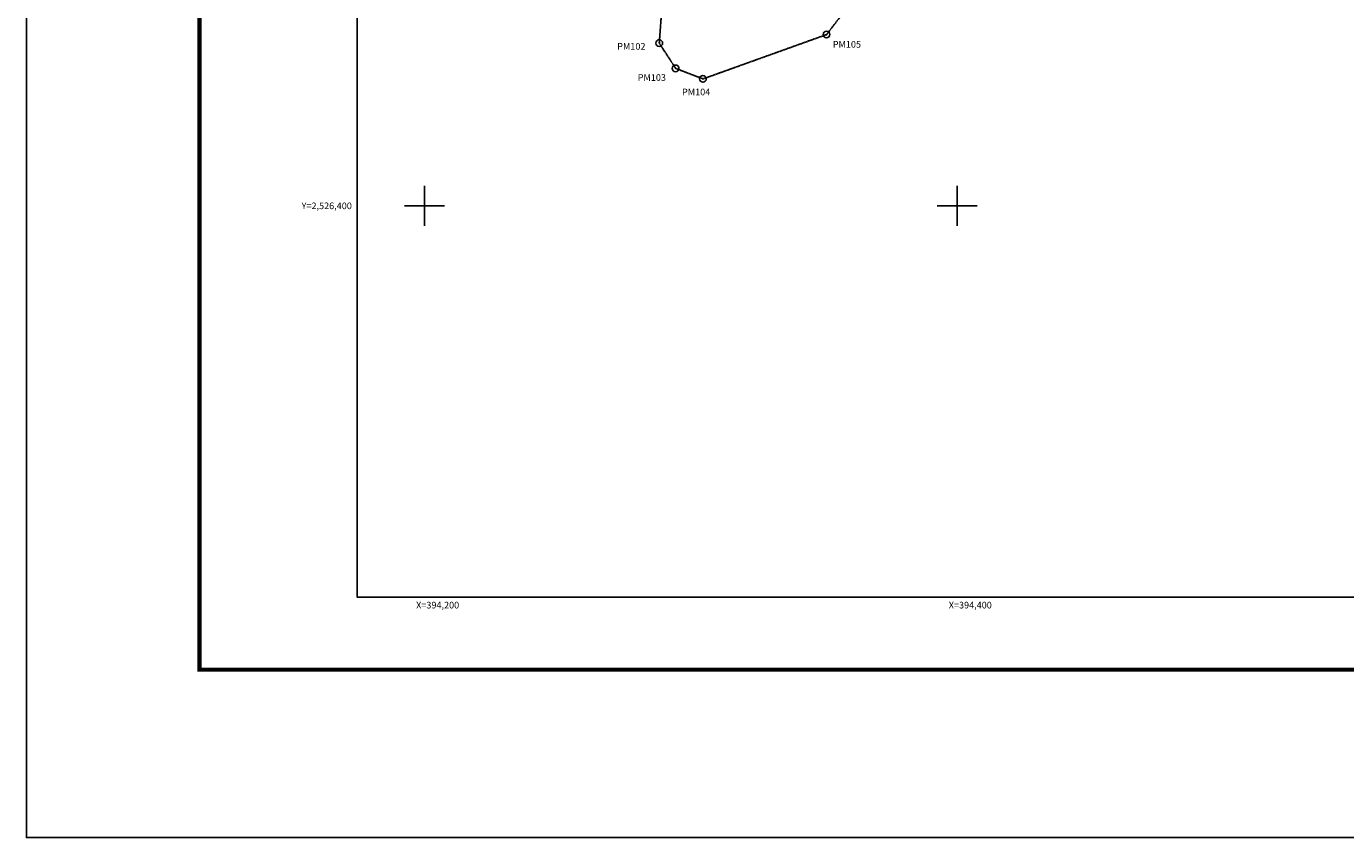
# Model space of a CAD drawing. Units: millimetres. Extents: x 394050 to 396450, y 2526163 to 2527963.
# Drawn here: x 394050 to 394546, y 2526163 to 2526467 of the extents above; entities that cross this region are included whole.
import ezdxf
from ezdxf.enums import TextEntityAlignment as Align

# ---------------------------------------------------------------- set-up
doc = ezdxf.new("R2010")
doc.units = ezdxf.units.MM
doc.header["$PDMODE"] = 32
doc.header["$PDSIZE"] = 2.5
doc.linetypes.add('CENTRO1', pattern=[0.44, 0.2, -0.08, 0.08, -0.08])
doc.linetypes.add('OCULTA3', pattern=[0.45, 0.3, -0.15])
for name, color, linetype in [('Cuadricula', 7, 'Continuous'), ('CVL_PUNTO', 7, 'Continuous'), ('CVL_PUNTO_NUM', 7, 'Continuous'), ('CVL_RET_TX', 7, 'Continuous'), ('CVL_RETUTM', 8, 'Continuous'), ('PLEAMAR', 1, 'OCULTA3')]:
    doc.layers.add(name, color=color, linetype=linetype)
doc.styles.add('MONOTXT4', font='MONOTXT4.shx')

msp = doc.modelspace()

# ---------------------------------------------------------------- linework, layer by layer
at = {"color": 7}
msp.add_lwpolyline([(394174.69, 2527853.01), (395974.69, 2527853.01), (395974.69, 2526253.01), (394174.69, 2526253.01)], close=True, dxfattribs=at)
msp.add_lwpolyline([(394174.69, 2527853.01), (395974.69, 2527853.01), (395974.69, 2526253.01), (394174.69, 2526253.01)], close=True, dxfattribs=at)
at = {"layer": 'Cuadricula', "color": 7, "elevation": 2.32}
msp.add_lwpolyline([(394050.49, 2527962.65), (396450.49, 2527962.65), (396450.49, 2526162.65), (394050.49, 2526162.65)], close=True, dxfattribs=at)
msp.add_lwpolyline([(394050.49, 2527962.65), (396450.49, 2527962.65), (396450.49, 2526162.65), (394050.49, 2526162.65)], close=True, dxfattribs=at)
at = {"layer": 'Cuadricula', "color": 7}
msp.add_lwpolyline([(396367.3, 2526225.75, 1.6, 1.6, 0), (394115.45, 2526225.75, 1.6, 1.6, 0), (394115.45, 2527887.06, 1.6, 1.6, 0), (396367.3, 2527887.06, 1.6, 1.6, 0)], format="xyseb", close=True, dxfattribs=at)
msp.add_lwpolyline([(396367.3, 2526225.75, 1.6, 1.6, 0), (394115.45, 2526225.75, 1.6, 1.6, 0), (394115.45, 2527887.06, 1.6, 1.6, 0), (396367.3, 2527887.06, 1.6, 1.6, 0)], format="xyseb", close=True, dxfattribs=at)
at = {"layer": 'Cuadricula', "color": 7, "linetype": 'Continuous'}
msp.add_lwpolyline([(394174.69, 2527853.01), (395974.69, 2527853.01), (395974.69, 2526253.01), (394174.69, 2526253.01)], close=True, dxfattribs=at)
msp.add_lwpolyline([(394174.69, 2527853.01), (395974.69, 2527853.01), (395974.69, 2526253.01), (394174.69, 2526253.01)], close=True, dxfattribs=at)
msp.add_lwpolyline([(394174.69, 2527853.01), (395974.69, 2527853.01), (395974.69, 2526253.01), (394174.69, 2526253.01)], close=True, dxfattribs=at)
msp.add_lwpolyline([(394174.69, 2527853.01), (395974.69, 2527853.01), (395974.69, 2526253.01), (394174.69, 2526253.01)], close=True, dxfattribs=at)
msp.add_lwpolyline([(394174.69, 2527853.01), (395974.69, 2527853.01), (395974.69, 2526253.01), (394174.69, 2526253.01)], close=True, dxfattribs=at)
msp.add_lwpolyline([(394174.69, 2527853.01), (395974.69, 2527853.01), (395974.69, 2526253.01), (394174.69, 2526253.01)], close=True, dxfattribs=at)
msp.add_lwpolyline([(394174.69, 2527853.01), (395974.69, 2527853.01), (395974.69, 2526253.01), (394174.69, 2526253.01)], close=True, dxfattribs=at)
msp.add_lwpolyline([(394174.69, 2527853.01), (395974.69, 2527853.01), (395974.69, 2526253.01), (394174.69, 2526253.01)], close=True, dxfattribs=at)
msp.add_lwpolyline([(394174.69, 2527853.01), (395974.69, 2527853.01), (395974.69, 2526253.01), (394174.69, 2526253.01)], close=True, dxfattribs=at)
msp.add_lwpolyline([(394174.69, 2527853.01), (395974.69, 2527853.01), (395974.69, 2526253.01), (394174.69, 2526253.01)], close=True, dxfattribs=at)
msp.add_lwpolyline([(394174.69, 2527853.01), (395974.69, 2527853.01), (395974.69, 2526253.01), (394174.69, 2526253.01)], close=True, dxfattribs=at)
at = {"layer": 'Cuadricula', "color": 8, "linetype": 'Continuous'}
msp.add_lwpolyline([(394174.69, 2527853.01), (395974.69, 2527853.01), (395974.69, 2526253.01), (394174.69, 2526253.01)], close=True, dxfattribs=at)
msp.add_lwpolyline([(394174.69, 2527853.01), (395974.69, 2527853.01), (395974.69, 2526253.01), (394174.69, 2526253.01)], close=True, dxfattribs=at)
at = {"layer": 'CVL_PUNTO', "color": 7}
for p in [(394288.14, 2526461.15), (394350.97, 2526464.35), (394294.28, 2526451.65), (394304.55, 2526447.68)]:
    msp.add_point(p, dxfattribs=at)
at = {"layer": 'CVL_RETUTM', "color": 8, "linetype": 'Continuous'}
for p, q in [((394200, 2526407.5), (394200, 2526392.5)), ((394400, 2526407.5), (394400, 2526392.5)), ((394192.5, 2526400), (394207.5, 2526400)), ((394392.5, 2526400), (394407.5, 2526400))]:
    msp.add_line(p, q, dxfattribs=at)
at = {"layer": 'PLEAMAR', "color": 1}
msp.add_lwpolyline([(394289.83, 2526484), (394288.14, 2526461.15), (394294.28, 2526451.65), (394304.55, 2526447.68), (394350.97, 2526464.35), (394391.12, 2526516.62)], dxfattribs=at)
at = {"layer": 'PLEAMAR', "color": 1, "linetype": 'CENTRO1'}
msp.add_lwpolyline([(394289.83, 2526484), (394288.14, 2526461.15), (394294.28, 2526451.65), (394304.55, 2526447.68), (394350.97, 2526464.35), (394391.12, 2526516.62)], dxfattribs=at)

# ---------------------------------------------------------------- texts
at = {"layer": 'CVL_PUNTO_NUM', "color": 7, "style": 'MONOTXT4'}
for s, p in [('PM102', (394272.35, 2526458.66)), ('PM105', (394353.28, 2526459.42)), ('PM103', (394280.05, 2526446.96)), ('PM104', (394296.68, 2526441.54))]:
    msp.add_text(s, height=2.5, dxfattribs=at).set_placement(p)
at = {"layer": 'CVL_RET_TX', "color": 7, "style": 'MONOTXT4'}
for s, p in [('Y=2,526,400', (394172.7, 2526400)), ('X=394,200', (394213, 2526250)), ('X=394,400', (394413, 2526250))]:
    msp.add_text(s, height=2.5, dxfattribs=at).set_placement(p, align=Align.MIDDLE_RIGHT)

doc.saveas('drawing.dxf')
